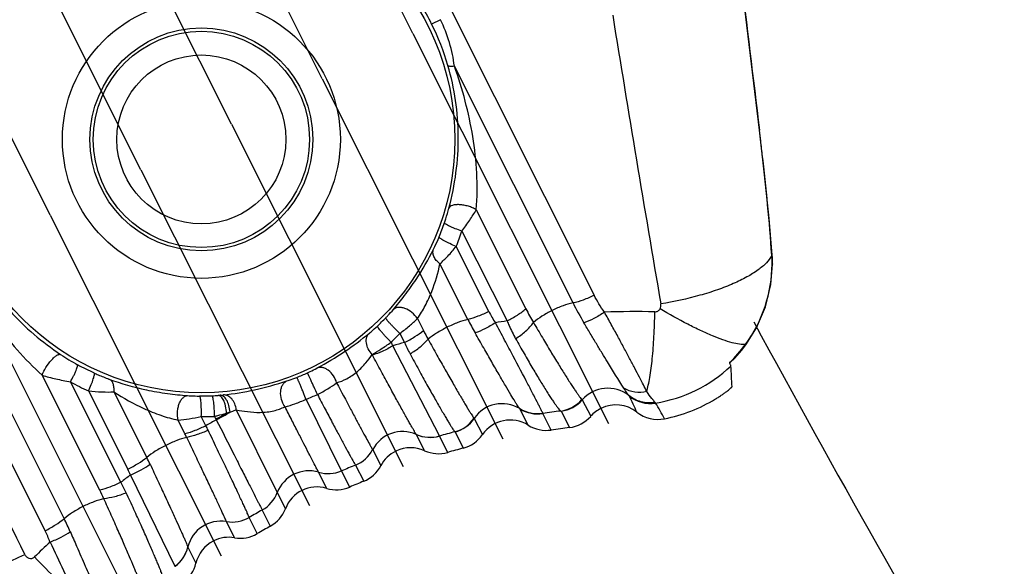
# Model space of a CAD drawing. Units: millimetres. Extents: x 0 to 122, y 0 to 65.
# Drawn here: x 53 to 54, y 50 to 51 of the extents above; entities that cross this region are included whole.
import ezdxf

# ---------------------------------------------------------------- set-up
doc = ezdxf.new("R2010")
doc.units = ezdxf.units.MM

# ---------------------------------------------------------------- blocks, each defined once
blk = doc.blocks.new('AERO-20A')
for p, q in [((1172.9477, 1533.2773), (1172.6584, 1533.8546)), ((1172.8136, 1533.2101), (1172.5467, 1533.7427)), ((1172.7978, 1533.724), (1173.2159, 1532.8899)), ((1172.6795, 1533.1429), (1172.4258, 1533.6492)), ((1172.5454, 1533.0757), (1172.2963, 1533.5728)), ((1172.4113, 1533.0085), (1172.1585, 1533.513)), ((1173.4604, 1533.1343), (1173.4325, 1533.3685)), ((1172.0636, 1533.2937), (1172.4317, 1532.5592)), ((1172.9884, 1533.2977), (1172.9753, 1533.2911)), ((1172.4037, 1532.5414), (1172.0325, 1533.2819)), ((1172.9477, 1533.2773), (1173.2371, 1532.7)), ((1173.1846, 1532.8785), (1173.0091, 1533.2288)), ((1172.8136, 1533.2101), (1173.0806, 1532.6775)), ((1172.6795, 1533.1429), (1172.9333, 1532.6366)), ((1173.4604, 1533.1343), (1173.4604, 1533.1344)), ((1173.4681, 1533.0679), (1173.4604, 1533.1344)), ((1173.4619, 1533.1218), (1173.4604, 1533.1343)), ((1172.5454, 1533.0757), (1172.7946, 1532.5786)), ((1173.4747, 1533.0034), (1173.4681, 1533.0679)), ((1173.0415, 1533.0165), (1173.1149, 1532.87)), ((1172.4113, 1533.0085), (1172.6642, 1532.504)), ((1173.4793, 1532.9492), (1173.4747, 1533.0034)), ((1173.0203, 1532.9849), (1173.087, 1532.8519)), ((1173.0602, 1532.8658), (1173.0119, 1532.9622)), ((1172.2772, 1532.9413), (1172.5423, 1532.4124)), ((1173.4786, 1532.9485), (1173.4793, 1532.9492)), ((1173.4786, 1532.9485), (1173.4786, 1532.9492)), ((1173.4795, 1532.9463), (1173.4793, 1532.9492)), ((1173.4798, 1532.9392), (1173.4795, 1532.9463)), ((1173.4799, 1532.9366), (1173.4798, 1532.9392)), ((1173.0291, 1532.8541), (1172.9878, 1532.9364)), ((1173.4774, 1532.906), (1173.4799, 1532.9358)), ((1173.4792, 1532.9358), (1173.4799, 1532.9359)), ((1173.4799, 1532.9366), (1173.4799, 1532.9359)), ((1173.4693, 1532.8729), (1173.4774, 1532.906)), ((1173.4559, 1532.8415), (1173.4693, 1532.8729)), ((1172.9544, 1532.8554), (1172.9633, 1532.8377)), ((1173.4402, 1532.8165), (1173.4559, 1532.8415)), ((1172.9284, 1532.8334), (1172.9352, 1532.8199)), ((1172.987, 1532.6817), (1172.9182, 1532.8151)), ((1173.4238, 1532.7968), (1173.4337, 1532.8081)), ((1173.4337, 1532.8081), (1173.4402, 1532.8165)), ((1173.4396, 1532.817), (1173.4402, 1532.8165)), ((1173.4168, 1532.7897), (1173.4238, 1532.7968)), ((1172.4846, 1532.6013), (1172.3993, 1532.7716)), ((1172.5156, 1532.6132), (1172.4412, 1532.7618)), ((1172.4678, 1532.7483), (1172.5259, 1532.6323)), ((1172.5055, 1532.7469), (1172.554, 1532.65)), ((1172.8423, 1532.63), (1172.7897, 1532.7359)), ((1173.1981, 1532.7351), (1173.2107, 1532.7107)), ((1172.6865, 1532.7203), (1172.7471, 1532.5979)), ((1173.1183, 1532.6975), (1173.106, 1532.7217)), ((1172.6415, 1532.6968), (1172.6347, 1532.7104)), ((1172.6544, 1532.7106), (1172.6569, 1532.7056)), ((1173.0384, 1532.7076), (1173.0506, 1532.6836)), ((1173.1523, 1532.6904), (1173.14, 1532.7148)), ((1173.167, 1532.7183), (1173.1795, 1532.6941)), ((1172.6105, 1532.6848), (1172.6004, 1532.7051)), ((1172.9529, 1532.6838), (1172.9528, 1532.6839)), ((1172.965, 1532.6598), (1172.9529, 1532.6838)), ((1172.9992, 1532.6573), (1172.987, 1532.6814)), ((1173.0101, 1532.6876), (1173.0222, 1532.6637)), ((1172.8882, 1532.6616), (1172.8882, 1532.6615)), ((1172.8882, 1532.6615), (1172.9003, 1532.6376)), ((1172.8628, 1532.6385), (1172.8628, 1532.6384)), ((1172.8628, 1532.6384), (1172.8749, 1532.6146)), ((1172.5298, 1532.6238), (1172.5957, 1532.4889)), ((1172.8202, 1532.6041), (1172.8082, 1532.628)), ((1172.8542, 1532.606), (1172.8423, 1532.6299)), ((1172.7471, 1532.5979), (1172.759, 1532.574)), ((1172.7471, 1532.5979), (1172.7471, 1532.5979)), ((1172.7056, 1532.561), (1172.7055, 1532.561)), ((1172.7175, 1532.5371), (1172.7056, 1532.561)), ((1172.7248, 1532.572), (1172.7368, 1532.5482)), ((1172.6719, 1532.5549), (1172.6718, 1532.555)), ((1172.6838, 1532.5309), (1172.6719, 1532.5549)), ((1172.6148, 1532.5174), (1172.6148, 1532.5173)), ((1172.6148, 1532.5173), (1172.6267, 1532.4932))]:
    blk.add_line(p, q)
for radius in [0.375, 0.2056, 0.1649, 0.16, 0.125]:
    blk.add_circle((1172.6348, 1533.1205), radius)
for centre, radius, start, end in [((1214.0918, 1538.1536), 40.9402, 186.71422, 187.04227), ((1172.646, 1533.1264), 0.3683, 26.5786, 36.8534), ((1221.8808, 1541.1769), 49.2705, 189.19449, 189.69803), ((1172.6462, 1533.1259), 0.3683, 16.3846, 26.6593), ((1190.6491, 1542.1486), 20.9446, 205.29375, 211.04055), ((1166.4001, 1532.2942), 7.1101, 6.49374, 6.68437), ((1172.6351, 1533.122), 0.3804, 337.4738, 340.8733), ((1172.6337, 1533.1153), 0.408, 337.96, 341.364), ((1173.2639, 1532.9328), 0.2154, 2.4565, 4.1842), ((1173.2669, 1532.9329), 0.2123, 0.8032, 2.4685), ((1173.2737, 1532.9382), 0.2055, 323.846, 359.3537), ((1128.68, 1511.0897), 48.6601, 26.11198, 26.62063), ((1173.3935, 1533.0095), 0.3116, 206.6158, 210.9197), ((1173.5894, 1533.0808), 0.4525, 206.5535, 210.7978), ((1172.6337, 1533.1228), 0.382, 313.1892, 315.7991), ((1173.4207, 1533.0501), 0.438, 206.5821, 209.5325), ((1173.2058, 1532.9389), 0.163, 206.6479, 213.3912), ((1173.2735, 1531.5869), 1.2786, 98.388, 99.1683), ((1173.2768, 1531.5451), 1.3206, 88.7476, 91.9822), ((1173.2279, 1532.9703), 0.296, 206.6157, 209.4747), ((1190.6491, 1542.1488), 19.5499, 208.39912, 210.60557), ((1172.6386, 1533.1123), 0.4022, 313.4594, 316.1056), ((1173.0496, 1532.8925), 0.1525, 208.2557, 210.4961), ((1173.2685, 1531.6105), 1.2545, 105.4069, 106.2143), ((1173.1606, 1532.9204), 0.2467, 204.0256, 208.4114), ((1173.2733, 1532.9385), 0.206, 313.9465, 323.8386), ((1172.6079, 1533.0742), 0.3269, 236.3217, 241.4186), ((1173.2639, 1533.0032), 0.4268, 208.1041, 208.2426), ((1172.6333, 1533.1205), 0.3796, 241.3928, 245.5759), ((1173.2741, 1532.9373), 0.2095, 278.9654, 313.4235), ((1173.2973, 1532.7408), 0.1289, 22.1266, 22.5328), ((1171.9359, 1532.6844), 1.4856, 2.7074, 3.8888), ((1172.6326, 1533.1254), 0.3848, 291.8839, 294.4406), ((1172.6408, 1533.121), 0.411, 240.934, 245.0966), ((1173.2359, 1532.7023), 0.05, 51.3923, 139.0418), ((1172.6336, 1533.1224), 0.3816, 269.7822, 272.5461), ((1172.6386, 1533.0109), 0.2701, 272.5424, 274.4737), ((1172.6403, 1532.9886), 0.2477, 274.4921, 275.1266), ((1172.6428, 1532.9603), 0.2192, 275.1215, 276.4031), ((1172.663, 1533.0553), 0.3436, 291.6357, 294.678), ((1173.1596, 1532.7678), 0.0497, 277.91, 319.8096), ((1173.1604, 1532.7679), 0.05, 277.6466, 319.0365), ((1167.436, 1529.8681), 6.5007, 25.99131, 26.22673), ((1173.2989, 1532.7798), 0.05, 231.0783, 279.0033), ((1173.274, 1532.9375), 0.2349, 281.3006, 301.1215), ((1173.0796, 1532.6794), 0.05, 58.5246, 145.5943), ((1173.1316, 1532.7644), 0.0496, 238.6314, 279.6336), ((1173.1323, 1532.7642), 0.05, 238.3231, 278.9101), ((1173.2482, 1532.6777), 0.05, 116.5979, 138.6692), ((1173.2482, 1532.6777), 0.05, 51.6842, 116.5893), ((1172.5357, 1532.2742), 0.8959, 28.8956, 30.6123), ((1172.6391, 1533.114), 0.4037, 269.3849, 272.1786), ((1172.5717, 1533.0478), 0.3471, 286.784, 287.6928), ((1172.9968, 1532.736), 0.05, 285.148, 325.8505), ((1172.9971, 1532.7359), 0.05, 285.0245, 325.5926), ((1173.3234, 1531.5094), 1.2193, 97.3974, 98.6527), ((1173.1732, 1532.7437), 0.05, 277.1912, 318.6665), ((1173.3102, 1532.7561), 0.05, 231.6903, 281.2946), ((1173.2643, 1531.623), 1.2413, 119.2932, 120.1117), ((1172.4247, 1532.5843), 0.2443, 25.6831, 27.4319), ((1173.0918, 1532.6552), 0.05, 57.8856, 145.3589), ((1173.1449, 1532.7399), 0.05, 237.8901, 278.4811), ((1173.3316, 1531.4886), 1.2151, 97.1921, 98.4854), ((1172.3522, 1532.5553), 0.2889, 25.48, 26.621), ((1172.9325, 1532.6382), 0.05, 66.0939, 152.2599), ((1172.9729, 1532.7295), 0.0499, 246.1478, 286.3448), ((1172.9732, 1532.7295), 0.05, 246.0413, 286.1303), ((1173.3246, 1531.5035), 1.2254, 104.8855, 105.9916), ((1173.0095, 1532.712), 0.05, 284.7491, 325.3595), ((1172.9445, 1532.6142), 0.05, 65.7895, 115.122), ((1173.3316, 1531.4886), 1.2151, 104.7488, 105.8777), ((1172.16, 1532.4525), 0.4407, 25.1545, 26.6242), ((1172.8439, 1532.6848), 0.05, 292.2261, 332.3189), ((1172.8439, 1532.6847), 0.05, 292.1818, 332.2616), ((1172.9445, 1532.6143), 0.05, 116.4385, 152.1721), ((1172.9444, 1532.6144), 0.0498, 115.1281, 116.4432), ((1172.9855, 1532.7054), 0.05, 245.791, 285.8742), ((1173.3256, 1531.5006), 1.2284, 112.1335, 113.1698), ((1172.8561, 1532.6609), 0.05, 292.0796, 332.1723), ((1173.2706, 1531.6136), 1.2526, 126.2524, 127.0616), ((1172.3891, 1532.5638), 0.1529, 23.0846, 26.6267), ((1172.7938, 1532.5801), 0.05, 73.3118, 159.1491), ((1172.8225, 1532.6759), 0.05, 253.3198, 293.2364), ((1172.3035, 1532.4953), 0.2427, 24.8786, 29.068), ((1172.8346, 1532.652), 0.05, 253.2228, 293.1292), ((1173.3316, 1531.4886), 1.2151, 112.0781, 113.1317), ((1172.223, 1532.4702), 0.2926, 23.9197, 26.6324), ((1172.7003, 1532.6157), 0.05, 299.2335, 339.1461), ((1172.6804, 1532.6043), 0.05, 260.1837, 300.237), ((1172.6804, 1532.6042), 0.05, 260.2289, 300.2745), ((1173.3257, 1531.5004), 1.2286, 119.2807, 120.3135), ((1172.7123, 1532.5917), 0.05, 299.3122, 339.219), ((1172.0356, 1532.3606), 0.4431, 23.8667, 26.6338), ((1172.6634, 1532.5056), 0.05, 80.231, 166.3316), ((1173.3316, 1531.4886), 1.2151, 119.3098, 120.3595), ((1172.2593, 1532.4691), 0.1614, 20.1526, 26.5975), ((1172.6754, 1532.4817), 0.05, 80.3021, 116.8197), ((1172.6922, 1532.5802), 0.05, 260.3019, 300.358), ((1173.2864, 1531.5952), 1.2769, 133.2874, 134.7185), ((1185.1066, 1538.4857), 14.0255, 205.15138, 205.53228), ((1172.5663, 1532.5292), 0.0499, 306.1397, 346.2829), ((1172.5662, 1532.529), 0.05, 306.3217, 346.3754), ((1172.6754, 1532.4817), 0.05, 117.3201, 166.608), ((1172.6753, 1532.4818), 0.0498, 116.8177, 117.3145), ((1172.5781, 1532.5048), 0.05, 306.5589, 346.6065)]:
    blk.add_arc(centre, radius, start, end)
blk.add_ellipse((1172.8058, 1532.5562), major_axis=(-0.0224, 0.0447), ratio=0.999391, start_param=-0.757041, end_param=0.743148)
for points, knots in [([(1173.0091, 1533.2288), (1173.0076, 1533.2406), (1173.0028, 1533.2643), (1172.9939, 1533.2868), (1172.9884, 1533.2977)], [0, 0, 0, 0, 0.494458, 1, 1, 1, 1]), ([(1173.0011, 1533.0188), (1173.0056, 1533.036), (1173.0127, 1533.0712), (1173.0161, 1533.1248), (1173.012, 1533.1782), (1173.0045, 1533.2128), (1172.9995, 1533.2298)], [0, 0, 0, 0, 0.249591, 0.503247, 0.751771, 1, 1, 1, 1]), ([(1173.0091, 1533.2288), (1173.0069, 1533.2285), (1173.0039, 1533.2283), (1173.0007, 1533.2288), (1172.9997, 1533.2294), (1172.9995, 1533.2298)], [0, 0, 0, 0, 0.66896, 0.873729, 1, 1, 1, 1]), ([(1173.0415, 1533.0165), (1173.043, 1533.0345), (1173.0432, 1533.0708), (1173.0352, 1533.1425), (1173.0212, 1533.195), (1173.0091, 1533.2288)], [0, 0, 0, 0, 0.251362, 0.50231, 1, 1, 1, 1]), ([(1172.9945, 1532.9973), (1172.9951, 1532.9991), (1172.9975, 1533.0062), (1172.9996, 1533.0134), (1173.0011, 1533.0188)], [0, 0, 0, 0, 0.254821, 1, 1, 1, 1]), ([(1173.0415, 1533.0165), (1173.0397, 1533.0175), (1173.0359, 1533.0195), (1173.0298, 1533.0217), (1173.0234, 1533.0232), (1173.0171, 1533.024), (1173.0113, 1533.024), (1173.0065, 1533.0232), (1173.0029, 1533.0216), (1173.0014, 1533.0197), (1173.0011, 1533.0188)], [0, 0, 0, 0, 0.140513, 0.293061, 0.448494, 0.597515, 0.731473, 0.843739, 0.931591, 1, 1, 1, 1]), ([(1173.0203, 1532.9849), (1173.0243, 1532.9901), (1173.0316, 1533.0005), (1173.0384, 1533.0112), (1173.0415, 1533.0165)], [0, 0, 0, 0, 0.519926, 1, 1, 1, 1]), ([(1173.0203, 1532.9849), (1173.017, 1532.986), (1173.0122, 1532.9877), (1173.0061, 1532.9901), (1173.0022, 1532.9919), (1172.999, 1532.9935), (1172.9966, 1532.995), (1172.9951, 1532.9961), (1172.9944, 1532.997), (1172.9945, 1532.9973)], [0, 0, 0, 0, 0.359105, 0.526933, 0.677171, 0.803546, 0.90083, 0.965862, 1, 1, 1, 1]), ([(1172.9782, 1532.9581), (1172.9789, 1532.9594), (1172.9818, 1532.9654), (1172.9845, 1532.9714), (1172.9865, 1532.9762)], [0, 0, 0, 0, 0.220886, 1, 1, 1, 1]), ([(1173.0119, 1532.9622), (1173.0086, 1532.9634), (1173.0039, 1532.9654), (1172.9979, 1532.9683), (1172.994, 1532.9703), (1172.9908, 1532.9721), (1172.9884, 1532.9738), (1172.987, 1532.975), (1172.9864, 1532.9759), (1172.9865, 1532.9762)], [0, 0, 0, 0, 0.35799, 0.525894, 0.676436, 0.803196, 0.900812, 0.966002, 1, 1, 1, 1]), ([(1172.9188, 1532.8688), (1172.9245, 1532.8755), (1172.9362, 1532.89), (1172.957, 1532.9192), (1172.9705, 1532.9427), (1172.9782, 1532.9581)], [0, 0, 0, 0, 0.246378, 0.518514, 1, 1, 1, 1]), ([(1172.9878, 1532.9364), (1172.9858, 1532.9379), (1172.9823, 1532.9411), (1172.9786, 1532.9468), (1172.9769, 1532.9526), (1172.9775, 1532.9565), (1172.9782, 1532.9581)], [0, 0, 0, 0, 0.294692, 0.560857, 0.793182, 1, 1, 1, 1]), ([(1172.9878, 1532.9364), (1172.9918, 1532.9401), (1173.0001, 1532.9484), (1173.0079, 1532.9573), (1173.0119, 1532.9622)], [0, 0, 0, 0, 0.463258, 1, 1, 1, 1]), ([(1172.2741, 1532.9397), (1172.2898, 1532.9083), (1172.3175, 1532.8631), (1172.3617, 1532.8085), (1172.3863, 1532.7834), (1172.3993, 1532.7716)], [0, 0, 0, 0, 0.500177, 0.750475, 1, 1, 1, 1]), ([(1172.2949, 1532.9501), (1172.3024, 1532.9351), (1172.3194, 1532.9062), (1172.3505, 1532.8665), (1172.3863, 1532.8314), (1172.4129, 1532.8113), (1172.4266, 1532.8022)], [0, 0, 0, 0, 0.251065, 0.501944, 0.753013, 1, 1, 1, 1]), ([(1173.4786, 1532.9485), (1173.4765, 1532.9446), (1173.4703, 1532.9368), (1173.4577, 1532.9263), (1173.4412, 1532.9161), (1173.421, 1532.9064), (1173.3977, 1532.8974), (1173.3622, 1532.8864), (1173.3339, 1532.8803), (1173.3145, 1532.877)], [0, 0, 0, 0, 0.072663, 0.161706, 0.267925, 0.390514, 0.527687, 0.677, 1, 1, 1, 1]), ([(1172.9544, 1532.8554), (1172.9587, 1532.8614), (1172.9665, 1532.8745), (1172.9786, 1532.9013), (1172.9848, 1532.9225), (1172.9878, 1532.9364)], [0, 0, 0, 0, 0.251034, 0.517599, 1, 1, 1, 1]), ([(1173.4797, 1532.9362), (1173.4796, 1532.9361), (1173.4795, 1532.936), (1173.4793, 1532.9359), (1173.4792, 1532.9358)], [0, 0, 0, 0, 0.216148, 1, 1, 1, 1]), ([(1173.4799, 1532.9366), (1173.4799, 1532.9365), (1173.4798, 1532.9364), (1173.4797, 1532.9363), (1173.4797, 1532.9362)], [0, 0, 0, 0, 0.221014, 1, 1, 1, 1]), ([(1173.2159, 1532.8899), (1173.2106, 1532.8872), (1173.2004, 1532.8828), (1173.1897, 1532.8795), (1173.1846, 1532.8785)], [0, 0, 0, 0, 0.530717, 1, 1, 1, 1]), ([(1173.2311, 1532.8649), (1173.2282, 1532.8689), (1173.2228, 1532.877), (1173.2181, 1532.8855), (1173.2159, 1532.8899)], [0, 0, 0, 0, 0.499332, 1, 1, 1, 1]), ([(1172.9076, 1532.8565), (1172.9086, 1532.8576), (1172.9125, 1532.8616), (1172.9162, 1532.8657), (1172.9188, 1532.8688)], [0, 0, 0, 0, 0.266139, 1, 1, 1, 1]), ([(1172.9544, 1532.8554), (1172.9522, 1532.8587), (1172.9466, 1532.8647), (1172.938, 1532.8698), (1172.9309, 1532.8718), (1172.9261, 1532.8721), (1172.9219, 1532.8712), (1172.9197, 1532.8697), (1172.9188, 1532.8688)], [0, 0, 0, 0, 0.288048, 0.57152, 0.698863, 0.811882, 0.910854, 1, 1, 1, 1]), ([(1173.087, 1532.8519), (1173.0922, 1532.8545), (1173.1019, 1532.86), (1173.111, 1532.8665), (1173.1149, 1532.87)], [0, 0, 0, 0, 0.53109, 1, 1, 1, 1]), ([(1173.1846, 1532.8785), (1173.1796, 1532.8775), (1173.1691, 1532.8743), (1173.1537, 1532.8676), (1173.139, 1532.8594), (1173.1301, 1532.8529), (1173.1262, 1532.8494)], [0, 0, 0, 0, 0.233757, 0.498093, 0.763425, 1, 1, 1, 1]), ([(1173.3056, 1532.8654), (1173.3072, 1532.8654), (1173.3103, 1532.8661), (1173.3125, 1532.8684), (1173.3133, 1532.8697)], [0, 0, 0, 0, 0.500707, 1, 1, 1, 1]), ([(1173.3133, 1532.8697), (1173.3139, 1532.8708), (1173.3147, 1532.8732), (1173.3147, 1532.8758), (1173.3145, 1532.877)], [0, 0, 0, 0, 0.504508, 1, 1, 1, 1]), ([(1173.4396, 1532.817), (1173.4368, 1532.8168), (1173.43, 1532.8173), (1173.4189, 1532.8197), (1173.4055, 1532.824), (1173.39, 1532.8301), (1173.3727, 1532.8378), (1173.3466, 1532.8507), (1173.3268, 1532.8618), (1173.3133, 1532.8697)], [0, 0, 0, 0, 0.062855, 0.145499, 0.247789, 0.368696, 0.506583, 0.659374, 1, 1, 1, 1]), ([(1172.9284, 1532.8334), (1172.9271, 1532.8347), (1172.9244, 1532.8372), (1172.9205, 1532.841), (1172.9169, 1532.8448), (1172.9137, 1532.8482), (1172.911, 1532.8512), (1172.9093, 1532.8534), (1172.9083, 1532.8548), (1172.9079, 1532.8555), (1172.9076, 1532.8561), (1172.9076, 1532.8564), (1172.9076, 1532.8565)], [0, 0, 0, 0, 0.176644, 0.354274, 0.5238, 0.677069, 0.806479, 0.905782, 0.942683, 0.970551, 0.989361, 1, 1, 1, 1]), ([(1172.9284, 1532.8334), (1172.9333, 1532.837), (1172.9422, 1532.844), (1172.9506, 1532.8516), (1172.9544, 1532.8554)], [0, 0, 0, 0, 0.528571, 1, 1, 1, 1]), ([(1173.0291, 1532.8541), (1173.024, 1532.8529), (1173.0135, 1532.8495), (1172.998, 1532.8427), (1172.9833, 1532.8344), (1172.9742, 1532.828), (1172.9702, 1532.8247)], [0, 0, 0, 0, 0.233897, 0.499169, 0.764874, 1, 1, 1, 1]), ([(1173.0602, 1532.8658), (1173.0549, 1532.8632), (1173.0447, 1532.8587), (1173.0341, 1532.8552), (1173.0291, 1532.8541)], [0, 0, 0, 0, 0.531454, 1, 1, 1, 1]), ([(1173.087, 1532.8519), (1173.0879, 1532.8496), (1173.0918, 1532.8406), (1173.0961, 1532.8319), (1173.0997, 1532.8255)], [0, 0, 0, 0, 0.255135, 1, 1, 1, 1]), ([(1173.2311, 1532.8649), (1173.226, 1532.8614), (1173.2163, 1532.8553), (1173.2057, 1532.8506), (1173.2007, 1532.8491)], [0, 0, 0, 0, 0.539553, 1, 1, 1, 1]), ([(1173.2936, 1532.7472), (1173.292, 1532.7505), (1173.2884, 1532.7577), (1173.2825, 1532.7692), (1173.2758, 1532.7824), (1173.2681, 1532.7968), (1173.2597, 1532.8125), (1173.2507, 1532.8292), (1173.2411, 1532.8468), (1173.2345, 1532.8588), (1173.2311, 1532.8649)], [0, 0, 0, 0, 0.082818, 0.180526, 0.291639, 0.414834, 0.548664, 0.691683, 0.842573, 1, 1, 1, 1]), ([(1173.2936, 1532.7472), (1173.2945, 1532.7504), (1173.2962, 1532.7573), (1173.2993, 1532.7734), (1173.3023, 1532.7974), (1173.3047, 1532.8298), (1173.3054, 1532.8531), (1173.3056, 1532.8654)], [0, 0, 0, 0, 0.083116, 0.180218, 0.412916, 0.689727, 1, 1, 1, 1]), ([(1172.8833, 1532.8338), (1172.8842, 1532.8345), (1172.8882, 1532.8379), (1172.8922, 1532.8415), (1172.8952, 1532.8443)], [0, 0, 0, 0, 0.212671, 1, 1, 1, 1]), ([(1172.9153, 1532.8203), (1172.914, 1532.8216), (1172.9114, 1532.8243), (1172.9077, 1532.8283), (1172.9042, 1532.8322), (1172.9011, 1532.8358), (1172.8985, 1532.839), (1172.8969, 1532.8412), (1172.8959, 1532.8426), (1172.8955, 1532.8434), (1172.8952, 1532.8439), (1172.8952, 1532.8442), (1172.8952, 1532.8443)], [0, 0, 0, 0, 0.176486, 0.354224, 0.524027, 0.677641, 0.80736, 0.906826, 0.94371, 0.971457, 0.989981, 1, 1, 1, 1]), ([(1172.9352, 1532.8199), (1172.9405, 1532.8226), (1172.9502, 1532.828), (1172.9593, 1532.8344), (1172.9633, 1532.8377)], [0, 0, 0, 0, 0.531667, 1, 1, 1, 1]), ([(1173.0698, 1532.8492), (1173.0647, 1532.8459), (1173.055, 1532.8403), (1173.0446, 1532.8358), (1173.0397, 1532.8342)], [0, 0, 0, 0, 0.536563, 1, 1, 1, 1]), ([(1173.1399, 1532.7155), (1173.1391, 1532.7171), (1173.1376, 1532.72), (1173.1354, 1532.7245), (1173.1317, 1532.7318), (1173.1258, 1532.7431), (1173.1137, 1532.7667), (1173.0992, 1532.7938), (1173.0832, 1532.8241), (1173.0743, 1532.8407), (1173.0698, 1532.8492)], [0, 0, 0, 0, 0.035049, 0.064403, 0.101357, 0.196809, 0.318409, 0.627263, 0.807478, 1, 1, 1, 1]), ([(1173.0997, 1532.8255), (1173.1049, 1532.8289), (1173.1144, 1532.8362), (1173.1227, 1532.8449), (1173.1262, 1532.8494)], [0, 0, 0, 0, 0.520994, 1, 1, 1, 1]), ([(1173.1262, 1532.8494), (1173.1305, 1532.842), (1173.1389, 1532.8277), (1173.1511, 1532.8072), (1173.1625, 1532.7886), (1173.1726, 1532.7723), (1173.1802, 1532.7604), (1173.1856, 1532.7523), (1173.1889, 1532.7473), (1173.1918, 1532.7431), (1173.1942, 1532.7398), (1173.196, 1532.7375), (1173.1971, 1532.7362), (1173.1976, 1532.7357)], [0, 0, 0, 0, 0.191919, 0.370731, 0.533548, 0.677099, 0.798524, 0.850057, 0.894812, 0.932417, 0.962703, 0.985399, 1, 1, 1, 1]), ([(1173.2599, 1532.7522), (1173.2516, 1532.7651), (1173.2409, 1532.7825), (1173.2274, 1532.8045), (1173.2189, 1532.8186), (1173.21, 1532.8335), (1173.2038, 1532.8438), (1173.2007, 1532.8491)], [0, 0, 0, 0, 0.404636, 0.538903, 0.683724, 0.837895, 1, 1, 1, 1]), ([(1172.8058, 1532.782), (1172.8198, 1532.7895), (1172.8466, 1532.8055), (1172.8715, 1532.8241), (1172.8833, 1532.8338)], [0, 0, 0, 0, 0.510439, 1, 1, 1, 1]), ([(1172.8874, 1532.8022), (1172.8852, 1532.8046), (1172.8814, 1532.81), (1172.8785, 1532.8189), (1172.8787, 1532.8263), (1172.8808, 1532.8311), (1172.8824, 1532.833), (1172.8833, 1532.8338)], [0, 0, 0, 0, 0.286173, 0.554518, 0.790573, 0.897704, 1, 1, 1, 1]), ([(1172.9435, 1532.803), (1172.9487, 1532.8062), (1172.9581, 1532.8128), (1172.9666, 1532.8206), (1172.9702, 1532.8247)], [0, 0, 0, 0, 0.525799, 1, 1, 1, 1]), ([(1172.9702, 1532.8247), (1172.9745, 1532.8169), (1172.9829, 1532.8019), (1172.995, 1532.7804), (1173.0061, 1532.761), (1173.0158, 1532.7441), (1173.023, 1532.7319), (1173.028, 1532.7236), (1173.031, 1532.7187), (1173.0335, 1532.7147), (1173.0355, 1532.7115), (1173.037, 1532.7094), (1173.0378, 1532.7083), (1173.0381, 1532.7079)], [0, 0, 0, 0, 0.197634, 0.381534, 0.547908, 0.69303, 0.813634, 0.863778, 0.906613, 0.941861, 0.969365, 0.988847, 1, 1, 1, 1]), ([(1173.1057, 1532.722), (1173.1054, 1532.7224), (1173.1046, 1532.7235), (1173.1032, 1532.7256), (1173.1012, 1532.7287), (1173.0976, 1532.7345), (1173.092, 1532.7437), (1173.0841, 1532.7571), (1173.0746, 1532.7733), (1173.0639, 1532.7918), (1173.0521, 1532.8124), (1173.0439, 1532.8267), (1173.0397, 1532.8342)], [0, 0, 0, 0, 0.011572, 0.031329, 0.059151, 0.094798, 0.188181, 0.308764, 0.453575, 0.6193, 0.802632, 1, 1, 1, 1]), ([(1173.0997, 1532.8255), (1173.1038, 1532.8182), (1173.1119, 1532.8041), (1173.1234, 1532.784), (1173.1342, 1532.7661), (1173.1424, 1532.7527), (1173.1483, 1532.7433), (1173.1522, 1532.7373), (1173.1557, 1532.7322), (1173.1588, 1532.7278), (1173.1614, 1532.7242), (1173.1635, 1532.7215), (1173.1651, 1532.7197), (1173.166, 1532.7188), (1173.1665, 1532.7186)], [0, 0, 0, 0, 0.200402, 0.385082, 0.551081, 0.695311, 0.758376, 0.81502, 0.864857, 0.90743, 0.942401, 0.969631, 0.988946, 1, 1, 1, 1]), ([(1172.8874, 1532.8022), (1172.8919, 1532.8047), (1172.9013, 1532.8105), (1172.9104, 1532.8168), (1172.9153, 1532.8203)], [0, 0, 0, 0, 0.461344, 1, 1, 1, 1]), ([(1172.9182, 1532.8151), (1172.9131, 1532.8121), (1172.9032, 1532.8069), (1172.8929, 1532.8028), (1172.8879, 1532.8013)], [0, 0, 0, 0, 0.534108, 1, 1, 1, 1]), ([(1172.3993, 1532.7716), (1172.4007, 1532.7755), (1172.4048, 1532.7834), (1172.4111, 1532.7921), (1172.4168, 1532.7979), (1172.4201, 1532.8005), (1172.4226, 1532.8019), (1172.4244, 1532.8025), (1172.4259, 1532.8026), (1172.4266, 1532.8022)], [0, 0, 0, 0, 0.296387, 0.611773, 0.749709, 0.862232, 0.90728, 0.94467, 1, 1, 1, 1]), ([(1172.8349, 1532.7603), (1172.84, 1532.7618), (1172.851, 1532.7663), (1172.8657, 1532.7764), (1172.878, 1532.789), (1172.8846, 1532.7979), (1172.8874, 1532.8022)], [0, 0, 0, 0, 0.234102, 0.512284, 0.776024, 1, 1, 1, 1]), ([(1172.9528, 1532.6839), (1172.9525, 1532.6842), (1172.9518, 1532.6853), (1172.9506, 1532.6873), (1172.9488, 1532.6903), (1172.9466, 1532.6943), (1172.9438, 1532.6991), (1172.9392, 1532.7074), (1172.9323, 1532.7197), (1172.923, 1532.7367), (1172.9122, 1532.7563), (1172.9004, 1532.7781), (1172.8922, 1532.7934), (1172.8879, 1532.8013)], [0, 0, 0, 0, 0.009492, 0.027321, 0.053387, 0.087479, 0.129353, 0.178757, 0.298783, 0.444597, 0.612729, 0.799289, 1, 1, 1, 1]), ([(1172.9435, 1532.803), (1172.9478, 1532.7951), (1172.9561, 1532.7799), (1172.9681, 1532.7581), (1172.979, 1532.7388), (1172.9873, 1532.7242), (1172.9932, 1532.7141), (1172.997, 1532.7077), (1173.0004, 1532.7021), (1173.0032, 1532.6974), (1173.0056, 1532.6936), (1173.0075, 1532.6908), (1173.0087, 1532.689), (1173.0095, 1532.6881), (1173.0097, 1532.6878), (1173.0099, 1532.6877)], [0, 0, 0, 0, 0.203169, 0.390792, 0.559089, 0.704494, 0.767616, 0.823873, 0.872901, 0.914354, 0.947974, 0.973598, 0.991008, 0.996555, 1, 1, 1, 1]), ([(1172.4412, 1532.7618), (1172.4428, 1532.7647), (1172.4451, 1532.7691), (1172.4478, 1532.7747), (1172.4494, 1532.7785), (1172.4507, 1532.7817), (1172.4514, 1532.7842), (1172.4518, 1532.7859), (1172.4517, 1532.787), (1172.4515, 1532.7871)], [0, 0, 0, 0, 0.363669, 0.531743, 0.681405, 0.806765, 0.902927, 0.966924, 1, 1, 1, 1]), ([(1172.7918, 1532.7751), (1172.7931, 1532.7757), (1172.7978, 1532.7779), (1172.8025, 1532.7802), (1172.8058, 1532.782)], [0, 0, 0, 0, 0.276461, 1, 1, 1, 1]), ([(1172.8349, 1532.7603), (1172.8339, 1532.764), (1172.8307, 1532.7709), (1172.8244, 1532.7779), (1172.8184, 1532.7815), (1172.814, 1532.783), (1172.8097, 1532.7833), (1172.807, 1532.7826), (1172.8058, 1532.782)], [0, 0, 0, 0, 0.28396, 0.557881, 0.682917, 0.797292, 0.901915, 1, 1, 1, 1]), ([(1173.4181, 1532.7852), (1173.4181, 1532.7854), (1173.4179, 1532.7859), (1173.4175, 1532.7873), (1173.417, 1532.7885), (1173.4166, 1532.7894)], [0, 0, 0, 0, 0.126334, 0.334867, 1, 1, 1, 1]), ([(1172.3993, 1532.7716), (1172.4059, 1532.7695), (1172.4198, 1532.7659), (1172.4339, 1532.763), (1172.4412, 1532.7618)], [0, 0, 0, 0, 0.485065, 1, 1, 1, 1]), ([(1172.4678, 1532.7483), (1172.4692, 1532.7513), (1172.4712, 1532.7559), (1172.4735, 1532.7618), (1172.4749, 1532.7658), (1172.4759, 1532.7691), (1172.4765, 1532.7718), (1172.4767, 1532.7735), (1172.4765, 1532.7746), (1172.4763, 1532.7748)], [0, 0, 0, 0, 0.361772, 0.529664, 0.679472, 0.805173, 0.901768, 0.96625, 1, 1, 1, 1]), ([(1172.4763, 1532.7748), (1172.4782, 1532.7739), (1172.4854, 1532.7707), (1172.4927, 1532.7678), (1172.4981, 1532.7658)], [0, 0, 0, 0, 0.267952, 1, 1, 1, 1]), ([(1172.4981, 1532.7658), (1172.5161, 1532.7593), (1172.5449, 1532.751), (1172.5841, 1532.7442), (1172.6046, 1532.7421), (1172.6145, 1532.7414)], [0, 0, 0, 0, 0.482172, 0.750507, 1, 1, 1, 1]), ([(1172.5055, 1532.7469), (1172.5057, 1532.749), (1172.5057, 1532.7531), (1172.5045, 1532.7588), (1172.502, 1532.7633), (1172.4995, 1532.7653), (1172.4981, 1532.7658)], [0, 0, 0, 0, 0.300263, 0.566886, 0.796818, 1, 1, 1, 1]), ([(1172.7614, 1532.763), (1172.7625, 1532.7634), (1172.7674, 1532.765), (1172.7722, 1532.7668), (1172.776, 1532.7683)], [0, 0, 0, 0, 0.215444, 1, 1, 1, 1]), ([(1172.7897, 1532.7359), (1172.7889, 1532.7377), (1172.7875, 1532.7414), (1172.7853, 1532.747), (1172.783, 1532.7524), (1172.781, 1532.7575), (1172.7793, 1532.7612), (1172.7782, 1532.7638), (1172.7775, 1532.7653), (1172.777, 1532.7665), (1172.7765, 1532.7675), (1172.7762, 1532.768), (1172.7761, 1532.7683), (1172.776, 1532.7683)], [0, 0, 0, 0, 0.16619, 0.339972, 0.510575, 0.668, 0.802714, 0.858977, 0.90666, 0.945102, 0.973678, 0.992015, 1, 1, 1, 1]), ([(1172.8064, 1532.7431), (1172.8048, 1532.7467), (1172.8023, 1532.7522), (1172.7991, 1532.7593), (1172.7968, 1532.7642), (1172.7949, 1532.7685), (1172.7935, 1532.7714), (1172.7926, 1532.7732), (1172.7922, 1532.7742), (1172.7919, 1532.7747), (1172.7918, 1532.775), (1172.7918, 1532.7751)], [0, 0, 0, 0, 0.34014, 0.510866, 0.66841, 0.803215, 0.907193, 0.945615, 0.974135, 0.992348, 1, 1, 1, 1]), ([(1172.6673, 1532.7424), (1172.6828, 1532.7442), (1172.7146, 1532.7493), (1172.7457, 1532.7579), (1172.7614, 1532.763)], [0, 0, 0, 0, 0.485265, 1, 1, 1, 1]), ([(1172.7585, 1532.7249), (1172.7562, 1532.7282), (1172.7528, 1532.7356), (1172.7516, 1532.7454), (1172.7529, 1532.7528), (1172.7548, 1532.7574), (1172.7576, 1532.7609), (1172.7601, 1532.7625), (1172.7614, 1532.763)], [0, 0, 0, 0, 0.280921, 0.556894, 0.683271, 0.798372, 0.902822, 1, 1, 1, 1]), ([(1172.8064, 1532.7431), (1172.8117, 1532.7457), (1172.8215, 1532.751), (1172.8308, 1532.7571), (1172.8349, 1532.7603)], [0, 0, 0, 0, 0.531899, 1, 1, 1, 1]), ([(1172.8349, 1532.7603), (1172.8418, 1532.7473), (1172.8516, 1532.7287), (1172.8641, 1532.7054), (1172.8717, 1532.6912), (1172.878, 1532.6796), (1172.8823, 1532.6717), (1172.885, 1532.6669), (1172.8864, 1532.6644), (1172.8874, 1532.6627), (1172.888, 1532.6618), (1172.8882, 1532.6616)], [0, 0, 0, 0, 0.394226, 0.562506, 0.707122, 0.82523, 0.914534, 0.947779, 0.973211, 0.990659, 1, 1, 1, 1]), ([(1173.2671, 1532.7414), (1173.2668, 1532.7418), (1173.2659, 1532.743), (1173.2635, 1532.7466), (1173.2615, 1532.7498), (1173.2599, 1532.7522)], [0, 0, 0, 0, 0.126366, 0.335538, 1, 1, 1, 1]), ([(1173.2936, 1532.7472), (1173.2878, 1532.746), (1173.276, 1532.7454), (1173.2647, 1532.7493), (1173.2599, 1532.7522)], [0, 0, 0, 0, 0.511929, 1, 1, 1, 1]), ([(1173.3954, 1532.7364), (1173.3971, 1532.7374), (1173.4003, 1532.7394), (1173.4049, 1532.7425), (1173.4091, 1532.7455), (1173.4127, 1532.7482), (1173.4153, 1532.7503), (1173.417, 1532.7518), (1173.418, 1532.7526), (1173.4188, 1532.7534), (1173.4193, 1532.7539), (1173.4197, 1532.7543), (1173.4198, 1532.7545), (1173.4198, 1532.7546)], [0, 0, 0, 0, 0.190636, 0.37435, 0.544222, 0.694335, 0.819206, 0.870665, 0.914085, 0.949034, 0.975106, 0.992066, 1, 1, 1, 1]), ([(1172.4678, 1532.7483), (1172.4744, 1532.7476), (1172.487, 1532.7467), (1172.4996, 1532.7466), (1172.5055, 1532.7469)], [0, 0, 0, 0, 0.533828, 1, 1, 1, 1]), ([(1172.5055, 1532.7469), (1172.5196, 1532.7377), (1172.5423, 1532.725), (1172.5745, 1532.7118), (1172.5918, 1532.7069), (1172.6004, 1532.7051)], [0, 0, 0, 0, 0.484922, 0.746516, 1, 1, 1, 1]), ([(1172.6004, 1532.7051), (1172.5995, 1532.7091), (1172.5991, 1532.7154), (1172.6002, 1532.7237), (1172.6019, 1532.7294), (1172.6043, 1532.7344), (1172.6073, 1532.7383), (1172.6107, 1532.7408), (1172.6133, 1532.7414), (1172.6145, 1532.7414)], [0, 0, 0, 0, 0.288815, 0.436857, 0.578277, 0.707232, 0.819892, 0.915937, 1, 1, 1, 1]), ([(1172.6145, 1532.7414), (1172.6159, 1532.7413), (1172.6218, 1532.7409), (1172.6276, 1532.7408), (1172.6322, 1532.7407)], [0, 0, 0, 0, 0.228776, 1, 1, 1, 1]), ([(1172.6347, 1532.7104), (1172.6348, 1532.714), (1172.6349, 1532.7194), (1172.6346, 1532.7263), (1172.6343, 1532.7309), (1172.6339, 1532.7348), (1172.6335, 1532.7377), (1172.633, 1532.7396), (1172.6326, 1532.7405), (1172.6323, 1532.7407), (1172.6322, 1532.7407)], [0, 0, 0, 0, 0.354835, 0.523586, 0.675734, 0.804202, 0.902968, 0.968032, 0.987681, 1, 1, 1, 1]), ([(1172.6544, 1532.7106), (1172.6543, 1532.7143), (1172.6541, 1532.7197), (1172.6536, 1532.7267), (1172.6531, 1532.7313), (1172.6525, 1532.7352), (1172.6519, 1532.7381), (1172.6514, 1532.74), (1172.651, 1532.7409), (1172.6507, 1532.7411), (1172.6506, 1532.7411)], [0, 0, 0, 0, 0.354568, 0.523598, 0.676133, 0.804966, 0.903941, 0.968889, 0.98825, 1, 1, 1, 1]), ([(1172.6719, 1532.7155), (1172.6718, 1532.7189), (1172.6712, 1532.7238), (1172.6695, 1532.7299), (1172.668, 1532.7338), (1172.6662, 1532.7371), (1172.6642, 1532.7396), (1172.662, 1532.7413), (1172.6604, 1532.7417), (1172.6597, 1532.7417)], [0, 0, 0, 0, 0.325915, 0.478661, 0.617987, 0.74024, 0.843327, 0.928152, 1, 1, 1, 1]), ([(1172.6772, 1532.7171), (1172.677, 1532.7204), (1172.6759, 1532.7265), (1172.6732, 1532.7335), (1172.6701, 1532.7378), (1172.6677, 1532.7402), (1172.6651, 1532.7416), (1172.6633, 1532.7419), (1172.6624, 1532.7419)], [0, 0, 0, 0, 0.31306, 0.59516, 0.716758, 0.823279, 0.916222, 1, 1, 1, 1]), ([(1172.6865, 1532.7203), (1172.6861, 1532.7234), (1172.6846, 1532.7291), (1172.6802, 1532.7364), (1172.6743, 1532.7414), (1172.6695, 1532.7425), (1172.6673, 1532.7424)], [0, 0, 0, 0, 0.289151, 0.556731, 0.79184, 1, 1, 1, 1]), ([(1172.7585, 1532.7249), (1172.7635, 1532.7261), (1172.774, 1532.7294), (1172.7843, 1532.7335), (1172.7897, 1532.7359)], [0, 0, 0, 0, 0.467138, 1, 1, 1, 1]), ([(1172.8064, 1532.7431), (1172.8102, 1532.7358), (1172.8176, 1532.7219), (1172.8281, 1532.702), (1172.8375, 1532.6844), (1172.8456, 1532.6694), (1172.8514, 1532.6585), (1172.8554, 1532.6514), (1172.8577, 1532.6472), (1172.8596, 1532.6438), (1172.861, 1532.6413), (1172.8621, 1532.6396), (1172.8626, 1532.6387), (1172.8628, 1532.6385)], [0, 0, 0, 0, 0.207394, 0.397505, 0.566661, 0.711577, 0.829409, 0.877427, 0.917842, 0.950449, 0.975097, 0.991645, 1, 1, 1, 1]), ([(1173.1976, 1532.7357), (1173.1977, 1532.7357), (1173.1979, 1532.7355), (1173.198, 1532.7353), (1173.1981, 1532.7351)], [0, 0, 0, 0, 0.337812, 1, 1, 1, 1]), ([(1173.2675, 1532.7409), (1173.2675, 1532.7409), (1173.2674, 1532.7411), (1173.2672, 1532.7413), (1173.2671, 1532.7414)], [0, 0, 0, 0, 0.177732, 1, 1, 1, 1]), ([(1173.306, 1532.7313), (1173.2992, 1532.7302), (1173.2851, 1532.7308), (1173.2724, 1532.7372), (1173.2671, 1532.7414)], [0, 0, 0, 0, 0.500773, 1, 1, 1, 1]), ([(1173.306, 1532.7313), (1173.3053, 1532.732), (1173.3038, 1532.7339), (1173.2996, 1532.7392), (1173.2962, 1532.7438), (1173.2936, 1532.7472)], [0, 0, 0, 0, 0.143031, 0.357929, 1, 1, 1, 1]), ([(1172.6772, 1532.7171), (1172.678, 1532.7174), (1172.6812, 1532.7184), (1172.6843, 1532.7195), (1172.6865, 1532.7203)], [0, 0, 0, 0, 0.265671, 1, 1, 1, 1]), ([(1172.6865, 1532.7203), (1172.692, 1532.7192), (1172.7036, 1532.7173), (1172.7222, 1532.716), (1172.7412, 1532.718), (1172.7532, 1532.7223), (1172.7585, 1532.7249)], [0, 0, 0, 0, 0.226207, 0.483415, 0.760576, 1, 1, 1, 1]), ([(1172.8082, 1532.628), (1172.8077, 1532.6288), (1172.8064, 1532.6315), (1172.8035, 1532.6369), (1172.7991, 1532.6454), (1172.7933, 1532.6567), (1172.7861, 1532.6707), (1172.7778, 1532.687), (1172.7684, 1532.7053), (1172.7619, 1532.7182), (1172.7585, 1532.7249)], [0, 0, 0, 0, 0.025063, 0.082291, 0.170518, 0.288102, 0.4328, 0.601897, 0.792157, 1, 1, 1, 1]), ([(1173.106, 1532.7217), (1173.106, 1532.7217), (1173.1059, 1532.7218), (1173.1058, 1532.7219), (1173.1057, 1532.722)], [0, 0, 0, 0, 0.186428, 1, 1, 1, 1]), ([(1173.3067, 1532.7304), (1173.3067, 1532.7305), (1173.3064, 1532.7309), (1173.3061, 1532.7312), (1173.306, 1532.7313)], [0, 0, 0, 0, 0.356466, 1, 1, 1, 1]), ([(1172.6004, 1532.7051), (1172.6059, 1532.7055), (1172.6174, 1532.707), (1172.6288, 1532.7091), (1172.6347, 1532.7104)], [0, 0, 0, 0, 0.473554, 1, 1, 1, 1]), ([(1172.6544, 1532.7106), (1172.6559, 1532.711), (1172.6618, 1532.7125), (1172.6676, 1532.7142), (1172.6719, 1532.7155)], [0, 0, 0, 0, 0.256804, 1, 1, 1, 1]), ([(1172.6563, 1532.7068), (1172.6577, 1532.7075), (1172.663, 1532.7102), (1172.6682, 1532.7132), (1172.6719, 1532.7155)], [0, 0, 0, 0, 0.254843, 1, 1, 1, 1]), ([(1172.6569, 1532.7056), (1172.6587, 1532.7065), (1172.6657, 1532.71), (1172.6724, 1532.714), (1172.6772, 1532.7171)], [0, 0, 0, 0, 0.25892, 1, 1, 1, 1]), ([(1173.0381, 1532.7079), (1173.0382, 1532.7079), (1173.0382, 1532.7078), (1173.0383, 1532.7077), (1173.0384, 1532.7076)], [0, 0, 0, 0, 0.306568, 1, 1, 1, 1]), ([(1173.14, 1532.7148), (1173.14, 1532.7149), (1173.14, 1532.7151), (1173.1399, 1532.7153), (1173.1399, 1532.7155)], [0, 0, 0, 0, 0.174942, 1, 1, 1, 1]), ([(1173.1665, 1532.7186), (1173.1666, 1532.7186), (1173.1668, 1532.7185), (1173.167, 1532.7184), (1173.167, 1532.7183)], [0, 0, 0, 0, 0.642146, 1, 1, 1, 1]), ([(1172.6415, 1532.6968), (1172.6362, 1532.6942), (1172.6261, 1532.6896), (1172.6156, 1532.6861), (1172.6105, 1532.6848)], [0, 0, 0, 0, 0.531961, 1, 1, 1, 1]), ([(1172.6569, 1532.7056), (1172.6657, 1532.6882), (1172.6783, 1532.6633), (1172.6942, 1532.6319), (1172.7041, 1532.6125), (1172.7122, 1532.5966), (1172.7177, 1532.5857), (1172.7211, 1532.5791), (1172.7228, 1532.5758), (1172.724, 1532.5735), (1172.7246, 1532.5724), (1172.7248, 1532.5721)], [0, 0, 0, 0, 0.389579, 0.559068, 0.705761, 0.825888, 0.916375, 0.949751, 0.974911, 0.991696, 1, 1, 1, 1]), ([(1172.6131, 1532.6796), (1172.608, 1532.6784), (1172.5975, 1532.6748), (1172.582, 1532.6679), (1172.5671, 1532.6596), (1172.558, 1532.6533), (1172.554, 1532.65)], [0, 0, 0, 0, 0.23421, 0.500132, 0.765986, 1, 1, 1, 1]), ([(1172.6449, 1532.6901), (1172.6395, 1532.6877), (1172.6291, 1532.6836), (1172.6182, 1532.6806), (1172.6131, 1532.6796)], [0, 0, 0, 0, 0.530001, 1, 1, 1, 1]), ([(1172.6718, 1532.555), (1172.6717, 1532.5554), (1172.6712, 1532.5565), (1172.6703, 1532.5587), (1172.6688, 1532.5619), (1172.666, 1532.5681), (1172.6612, 1532.5783), (1172.6543, 1532.5932), (1172.6457, 1532.6113), (1172.6358, 1532.6321), (1172.6248, 1532.6552), (1172.6171, 1532.6713), (1172.6131, 1532.6796)], [0, 0, 0, 0, 0.008917, 0.026266, 0.051894, 0.085616, 0.1765, 0.296579, 0.442864, 0.611678, 0.798901, 1, 1, 1, 1]), ([(1172.7055, 1532.561), (1172.7054, 1532.5614), (1172.705, 1532.5625), (1172.7041, 1532.5647), (1172.7026, 1532.5679), (1172.7007, 1532.5722), (1172.6982, 1532.5775), (1172.6941, 1532.5866), (1172.6877, 1532.6001), (1172.6789, 1532.6189), (1172.6686, 1532.6405), (1172.6571, 1532.6646), (1172.649, 1532.6814), (1172.6449, 1532.6901)], [0, 0, 0, 0, 0.008147, 0.024748, 0.049687, 0.082807, 0.123911, 0.172742, 0.292338, 0.438666, 0.60817, 0.796784, 1, 1, 1, 1]), ([(1172.987, 1532.6814), (1172.987, 1532.6815), (1172.987, 1532.6816), (1172.987, 1532.6816), (1172.987, 1532.6817)], [0, 0, 0, 0, 0.697186, 1, 1, 1, 1]), ([(1173.0099, 1532.6877), (1173.0099, 1532.6877), (1173.0099, 1532.6877), (1173.01, 1532.6876), (1173.0101, 1532.6876)], [0, 0, 0, 0, 0.31853, 1, 1, 1, 1]), ([(1172.5259, 1532.6323), (1172.5311, 1532.635), (1172.5408, 1532.6404), (1172.55, 1532.6467), (1172.554, 1532.65)], [0, 0, 0, 0, 0.531883, 1, 1, 1, 1]), ([(1172.5298, 1532.6238), (1172.5353, 1532.6261), (1172.5453, 1532.6309), (1172.5548, 1532.6368), (1172.5589, 1532.6398)], [0, 0, 0, 0, 0.533879, 1, 1, 1, 1]), ([(1172.5589, 1532.6398), (1172.5628, 1532.6317), (1172.5701, 1532.6159), (1172.5806, 1532.5933), (1172.59, 1532.5729), (1172.5982, 1532.5552), (1172.604, 1532.5423), (1172.6079, 1532.5336), (1172.6101, 1532.5285), (1172.6119, 1532.5243), (1172.6133, 1532.5211), (1172.6142, 1532.5189), (1172.6147, 1532.5178), (1172.6148, 1532.5174)], [0, 0, 0, 0, 0.200926, 0.387688, 0.555986, 0.701902, 0.821932, 0.87129, 0.913086, 0.947069, 0.973002, 0.990679, 1, 1, 1, 1]), ([(1172.5156, 1532.6132), (1172.5104, 1532.6106), (1172.5002, 1532.606), (1172.4896, 1532.6025), (1172.4846, 1532.6013)], [0, 0, 0, 0, 0.531711, 1, 1, 1, 1]), ([(1172.5237, 1532.5974), (1172.5181, 1532.5951), (1172.5072, 1532.5915), (1172.4959, 1532.5893), (1172.4905, 1532.5888)], [0, 0, 0, 0, 0.526274, 1, 1, 1, 1]), ([(1172.5771, 1532.4747), (1172.5771, 1532.4748), (1172.577, 1532.4752), (1172.5767, 1532.4763), (1172.5761, 1532.4784), (1172.5749, 1532.4816), (1172.5732, 1532.4857), (1172.5712, 1532.4909), (1172.5686, 1532.4969), (1172.5657, 1532.5038), (1172.5611, 1532.5147), (1172.5543, 1532.5301), (1172.5452, 1532.5506), (1172.5348, 1532.5733), (1172.5275, 1532.5892), (1172.5237, 1532.5974)], [0, 0, 0, 0, 0.003385, 0.008868, 0.026132, 0.051637, 0.085192, 0.126597, 0.175584, 0.231831, 0.294981, 0.440512, 0.608978, 0.796767, 1, 1, 1, 1]), ([(1172.4905, 1532.5888), (1172.4855, 1532.5876), (1172.4749, 1532.5842), (1172.4594, 1532.5773), (1172.4447, 1532.569), (1172.4356, 1532.5626), (1172.4317, 1532.5592)], [0, 0, 0, 0, 0.235002, 0.500737, 0.766088, 1, 1, 1, 1]), ([(1172.544, 1532.4645), (1172.5439, 1532.465), (1172.5434, 1532.4663), (1172.5426, 1532.4687), (1172.5413, 1532.4722), (1172.5395, 1532.4766), (1172.5374, 1532.4819), (1172.5337, 1532.4908), (1172.5281, 1532.5039), (1172.5204, 1532.5218), (1172.5114, 1532.5423), (1172.5013, 1532.5649), (1172.4942, 1532.5807), (1172.4905, 1532.5888)], [0, 0, 0, 0, 0.010891, 0.030087, 0.057347, 0.092438, 0.135148, 0.185179, 0.305731, 0.451009, 0.617677, 0.80197, 1, 1, 1, 1]), ([(1172.4037, 1532.5414), (1172.4089, 1532.544), (1172.4186, 1532.5495), (1172.4277, 1532.5559), (1172.4317, 1532.5592)], [0, 0, 0, 0, 0.531513, 1, 1, 1, 1]), ([(1172.4109, 1532.5247), (1172.4165, 1532.5268), (1172.4268, 1532.5313), (1172.4366, 1532.5369), (1172.4408, 1532.5399)], [0, 0, 0, 0, 0.536262, 1, 1, 1, 1]), ([(1172.4408, 1532.5399), (1172.444, 1532.5328), (1172.4514, 1532.5158), (1172.4625, 1532.4903), (1172.4704, 1532.472), (1172.474, 1532.4634)], [0, 0, 0, 0, 0.280329, 0.666783, 1, 1, 1, 1]), ([(1172.1693, 1532.4677), (1172.1704, 1532.4661), (1172.1732, 1532.4632), (1172.1789, 1532.4598), (1172.186, 1532.4575), (1172.1946, 1532.456), (1172.2046, 1532.4555), (1172.2204, 1532.4561), (1172.2431, 1532.4594), (1172.2728, 1532.4666), (1172.3052, 1532.477), (1172.3393, 1532.4903), (1172.3621, 1532.5007), (1172.3735, 1532.5063)], [0, 0, 0, 0, 0.026302, 0.055886, 0.090268, 0.130296, 0.176357, 0.228504, 0.350276, 0.492939, 0.652291, 0.823208, 1, 1, 1, 1]), ([(1172.3735, 1532.5063), (1172.3742, 1532.5051), (1172.3759, 1532.5027), (1172.3796, 1532.5004), (1172.3842, 1532.5001), (1172.3869, 1532.5015), (1172.3879, 1532.5026)], [0, 0, 0, 0, 0.245946, 0.494001, 0.745907, 1, 1, 1, 1]), ([(1172.4508, 1532.4404), (1172.4408, 1532.4496), (1172.4196, 1532.4701), (1172.3989, 1532.4911), (1172.3879, 1532.5026)], [0, 0, 0, 0, 0.46059, 1, 1, 1, 1])]:
    blk.add_open_spline(points, degree=3, knots=knots)
for points in [[(1173.4786, 1532.9492), (1173.4753, 1532.999), (1173.4703, 1533.0487), (1173.4646, 1533.0983)], [(1172.5957, 1532.4889), (1172.5957, 1532.4889), (1172.5958, 1532.4888), (1172.5958, 1532.4887)]]:
    blk.add_open_spline(points, degree=3)

msp = doc.modelspace()

# ---------------------------------------------------------------- block references
msp.add_blockref('AERO-20A', (-1119.5397, -1482.2706))

doc.saveas('drawing.dxf')
